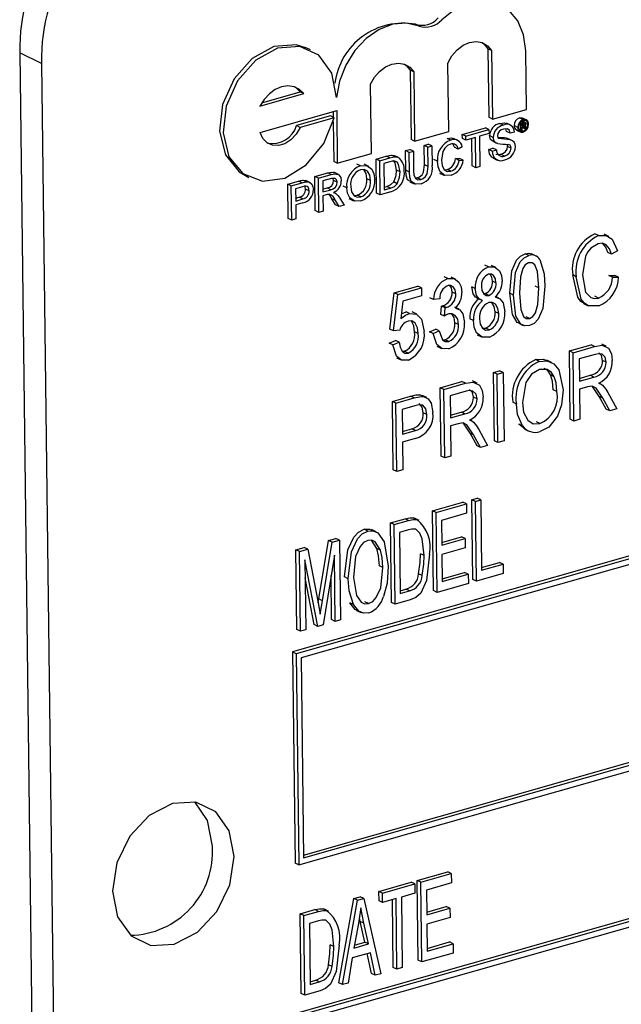
# Model space of a CAD drawing. Units: inches. Extents: x 24 to 504, y 24 to 378.
# Drawn here: x 316 to 317, y 277 to 278 of the extents above; entities that cross this region are included whole.
import ezdxf

# ---------------------------------------------------------------- set-up
doc = ezdxf.new("R2010")
doc.units = ezdxf.units.IN
doc.header["$LTSCALE"] = 48
doc.header["$MEASUREMENT"] = 0

msp = doc.modelspace()

# ---------------------------------------------------------------- linework, layer by layer
at = {"color": 7, "linetype": 'Continuous', "lineweight": 25}
for p, q in [((318.5113, 277.9014), (316.50749, 277.33027)), ((318.51429, 277.89996), (316.51048, 277.32883)), ((318.51034, 277.89417), (316.51455, 277.32532)), ((316.61198, 277.84682), (316.609, 277.84826)), ((316.3004, 277.81595), (316.28252, 277.82458)), ((316.28252, 277.82458), (316.29689, 276.66225)), ((316.52232, 277.8271), (316.51933, 277.82854)), ((316.66865, 277.82798), (316.66935, 277.77146)), ((316.67164, 277.82654), (316.66865, 277.82798)), ((316.67164, 277.82654), (316.67234, 277.77001)), ((316.70042, 277.77802), (316.69982, 277.82639)), ((316.3004, 277.81595), (316.31477, 276.65363)), ((316.63627, 277.75973), (316.63557, 277.81626)), ((316.6045, 277.81037), (316.6052, 277.75317)), ((316.60748, 277.80893), (316.6045, 277.81037)), ((316.60748, 277.80893), (316.60819, 277.75173)), ((316.5725, 277.74156), (316.57179, 277.79876)), ((316.48061, 277.78075), (316.51668, 277.79103)), ((316.48214, 277.78348), (316.51369, 277.79247)), ((316.51668, 277.79103), (316.51369, 277.79247)), ((316.48088, 277.75903), (316.54389, 277.77699)), ((316.53886, 277.7726), (316.51078, 277.7646)), ((316.54185, 277.77116), (316.53886, 277.7726)), ((316.54092, 277.77615), (316.54098, 277.77158)), ((316.54389, 277.77699), (316.54442, 277.73356)), ((316.67234, 277.77001), (316.70042, 277.77802)), ((316.51377, 277.76316), (316.51078, 277.7646)), ((316.54185, 277.77116), (316.51377, 277.76316)), ((316.54103, 277.768), (316.54143, 277.735)), ((316.67234, 277.77001), (316.66935, 277.77146)), ((316.68137, 277.76503), (316.67838, 277.76647)), ((316.68773, 277.76477), (316.684, 277.76658)), ((316.69328, 277.76315), (316.69029, 277.76459)), ((316.69766, 277.76952), (316.69467, 277.77097)), ((316.69581, 277.76675), (316.69529, 277.767)), ((316.69581, 277.76675), (316.69789, 277.76735)), ((316.69588, 277.76104), (316.69581, 277.76675)), ((316.69789, 277.76735), (316.69637, 277.76808)), ((316.69789, 277.76635), (316.69657, 277.76597)), ((316.69657, 277.76597), (316.69659, 277.76436)), ((316.69786, 277.76472), (316.69658, 277.76534)), ((316.69659, 277.76436), (316.69786, 277.76472)), ((316.69864, 277.76508), (316.69671, 277.76601)), ((316.6991, 277.76742), (316.69702, 277.76843)), ((316.70015, 277.76936), (316.69716, 277.77081)), ((316.69894, 277.76584), (316.69789, 277.76635)), ((316.69931, 277.76476), (316.69913, 277.76484)), ((316.70152, 277.76551), (316.69965, 277.76641)), ((316.60819, 277.75173), (316.63627, 277.75973)), ((316.6475, 277.75731), (316.66651, 277.76273)), ((316.64754, 277.75405), (316.6475, 277.75731)), ((316.65049, 277.75586), (316.6475, 277.75731)), ((316.65049, 277.75586), (316.6695, 277.76128)), ((316.66954, 277.75803), (316.66175, 277.75581)), ((316.6695, 277.76128), (316.66651, 277.76273)), ((316.6695, 277.76128), (316.66954, 277.75803)), ((316.67302, 277.7549), (316.67003, 277.75634)), ((316.68407, 277.75974), (316.68347, 277.76188)), ((316.68705, 277.7583), (316.68407, 277.75974)), ((316.69048, 277.75928), (316.68705, 277.7583)), ((316.69229, 277.76095), (316.69528, 277.75951)), ((316.69588, 277.76104), (316.69425, 277.76183)), ((316.69778, 277.76009), (316.6948, 277.76153)), ((316.69663, 277.76126), (316.69588, 277.76104)), ((316.69793, 277.76374), (316.6966, 277.76337)), ((316.6966, 277.76337), (316.69663, 277.76126)), ((316.69909, 277.76196), (316.69661, 277.76316)), ((316.699, 277.76268), (316.69722, 277.76354)), ((316.69897, 277.76329), (316.698, 277.76376)), ((316.699, 277.76268), (316.69897, 277.76329)), ((316.70005, 277.76223), (316.69909, 277.76196)), ((316.69971, 277.76369), (316.69972, 277.76305)), ((316.69995, 277.76235), (316.70005, 277.76223)), ((316.60819, 277.75173), (316.6052, 277.75317)), ((316.61601, 277.74833), (316.61944, 277.74931)), ((316.61621, 277.73229), (316.61601, 277.74833)), ((316.619, 277.74689), (316.61601, 277.74833)), ((316.62243, 277.74787), (316.61944, 277.74931)), ((316.63799, 277.75267), (316.635, 277.75411)), ((316.64392, 277.75228), (316.64018, 277.75409)), ((316.65053, 277.75261), (316.64754, 277.75405)), ((316.65053, 277.75261), (316.65049, 277.75586)), ((316.65832, 277.75483), (316.65053, 277.75261)), ((316.65564, 277.73132), (316.65536, 277.75399)), ((316.65863, 277.72988), (316.65832, 277.75483)), ((316.66175, 277.75581), (316.66206, 277.73086)), ((316.67268, 277.75166), (316.67567, 277.75022)), ((316.68397, 277.75427), (316.68541, 277.75371)), ((316.68696, 277.75283), (316.68397, 277.75427)), ((316.68484, 277.74749), (316.68463, 277.74868)), ((316.6888, 277.75214), (316.68506, 277.75395)), ((316.54442, 277.73356), (316.5725, 277.74156)), ((316.59203, 277.73879), (316.58904, 277.74024)), ((316.60074, 277.74398), (316.60417, 277.74496)), ((316.60094, 277.72775), (316.60074, 277.74398)), ((316.60373, 277.74254), (316.60074, 277.74398)), ((316.60373, 277.74254), (316.60716, 277.74351)), ((316.60393, 277.72631), (316.60373, 277.74254)), ((316.60716, 277.74351), (316.60417, 277.74496)), ((316.60716, 277.74351), (316.60736, 277.72747)), ((316.619, 277.74689), (316.62243, 277.74787)), ((316.6192, 277.73085), (316.619, 277.74689)), ((316.62243, 277.74787), (316.62263, 277.73164)), ((316.64405, 277.74531), (316.64106, 277.74675)), ((316.64747, 277.74714), (316.64405, 277.74531)), ((316.66923, 277.74499), (316.67266, 277.74597)), ((316.67222, 277.74355), (316.66923, 277.74499)), ((316.67222, 277.74355), (316.67565, 277.74453)), ((316.67565, 277.74453), (316.67266, 277.74597)), ((316.68234, 277.73954), (316.67935, 277.74098)), ((316.68783, 277.74604), (316.68484, 277.74749)), ((316.54442, 277.73356), (316.54143, 277.735)), ((316.56353, 277.73144), (316.56054, 277.73288)), ((316.57043, 277.73091), (316.56669, 277.73271)), ((316.57642, 277.73705), (316.58474, 277.73942)), ((316.57677, 277.70884), (316.57642, 277.73705)), ((316.57941, 277.73561), (316.57642, 277.73705)), ((316.57941, 277.73561), (316.58773, 277.73798)), ((316.57976, 277.7074), (316.57941, 277.73561)), ((316.58781, 277.73473), (316.58288, 277.73333)), ((316.58288, 277.73333), (316.58315, 277.71163)), ((316.58773, 277.73798), (316.58474, 277.73942)), ((316.59477, 277.73826), (316.59178, 277.7397)), ((316.6192, 277.73085), (316.61621, 277.73229)), ((316.62697, 277.73522), (316.62398, 277.73666)), ((316.6418, 277.73737), (316.64524, 277.73742)), ((316.64479, 277.73592), (316.6418, 277.73737)), ((316.64479, 277.73592), (316.64823, 277.73598)), ((316.64823, 277.73598), (316.64524, 277.73742)), ((316.67261, 277.73798), (316.67634, 277.73618)), ((316.51264, 277.15448), (318.51645, 277.72561)), ((316.51656, 277.16256), (318.50939, 277.73056)), ((316.51659, 277.16027), (318.51238, 277.72912)), ((316.52593, 277.72266), (316.53648, 277.72566)), ((316.52892, 277.72121), (316.53947, 277.72422)), ((316.53947, 277.72422), (316.53648, 277.72566)), ((316.54541, 277.72432), (316.54167, 277.72612)), ((316.59611, 277.72643), (316.59312, 277.72787)), ((316.60393, 277.72631), (316.60094, 277.72775)), ((316.62865, 277.72546), (316.63239, 277.72366)), ((316.63253, 277.72825), (316.63507, 277.72836)), ((316.63806, 277.72692), (316.63507, 277.72836)), ((316.65863, 277.72988), (316.65564, 277.73132)), ((316.66206, 277.73086), (316.65863, 277.72988)), ((316.46859, 277.72336), (316.47158, 277.72192)), ((316.50348, 277.71626), (316.51242, 277.71881)), ((316.50383, 277.68805), (316.50348, 277.71626)), ((316.50647, 277.71482), (316.50348, 277.71626)), ((316.50647, 277.71482), (316.51541, 277.71736)), ((316.51541, 277.71736), (316.51242, 277.71881)), ((316.51901, 277.71812), (316.51602, 277.71957)), ((316.52218, 277.71754), (316.51845, 277.71934)), ((316.52628, 277.69445), (316.52593, 277.72266)), ((316.52892, 277.72121), (316.52593, 277.72266)), ((316.52926, 277.69301), (316.52892, 277.72121)), ((316.53963, 277.721), (316.53239, 277.71894)), ((316.53239, 277.71894), (316.5325, 277.7099)), ((316.5413, 277.71932), (316.54091, 277.72105)), ((316.54429, 277.71788), (316.5413, 277.71932)), ((316.5718, 277.71927), (316.56881, 277.72071)), ((316.59388, 277.71669), (316.59089, 277.71813)), ((316.60413, 277.71829), (316.60786, 277.71649)), ((316.60856, 277.72147), (316.61019, 277.72163)), ((316.61318, 277.72019), (316.61019, 277.72163)), ((316.50682, 277.68661), (316.50647, 277.71482)), ((316.51575, 277.71419), (316.50994, 277.71254)), ((316.50994, 277.71254), (316.51007, 277.70241)), ((316.52122, 277.71077), (316.51824, 277.71221)), ((316.53247, 277.71218), (316.53602, 277.71319)), ((316.5325, 277.7099), (316.53901, 277.71175)), ((316.53605, 277.70764), (316.53254, 277.70664)), ((316.53901, 277.71175), (316.53602, 277.71319)), ((316.54259, 277.70908), (316.54148, 277.70961)), ((316.55216, 277.71331), (316.54917, 277.71475)), ((316.57976, 277.7074), (316.57677, 277.70884)), ((316.58847, 277.70988), (316.57976, 277.7074)), ((316.58312, 277.71392), (316.58517, 277.7145)), ((316.58315, 277.71163), (316.58816, 277.71306)), ((316.58816, 277.71306), (316.58517, 277.7145)), ((316.51004, 277.7047), (316.51294, 277.70553)), ((316.51007, 277.70241), (316.51593, 277.70409)), ((316.51606, 277.70086), (316.51011, 277.69916)), ((316.51593, 277.70409), (316.51294, 277.70553)), ((316.53254, 277.70664), (316.53269, 277.69398)), ((316.54304, 277.69923), (316.53994, 277.70432)), ((316.54293, 277.70288), (316.53994, 277.70432)), ((316.54603, 277.69779), (316.54293, 277.70288)), ((316.54587, 277.70556), (316.54996, 277.69891)), ((316.55404, 277.70446), (316.55777, 277.70266)), ((316.55811, 277.707), (316.56083, 277.7072)), ((316.56381, 277.70576), (316.56083, 277.7072)), ((316.51011, 277.69916), (316.51025, 277.68759)), ((316.52926, 277.69301), (316.52628, 277.69445)), ((316.53269, 277.69398), (316.52926, 277.69301)), ((316.54603, 277.69779), (316.54304, 277.69923)), ((316.54996, 277.69891), (316.54603, 277.69779)), ((316.50682, 277.68661), (316.50383, 277.68805)), ((316.51025, 277.68759), (316.50682, 277.68661)), ((316.75975, 277.67381), (316.75676, 277.67525)), ((316.7682, 277.67322), (316.76446, 277.67502)), ((316.7023, 277.65744), (316.69931, 277.65888)), ((316.7083, 277.65699), (316.70456, 277.65879)), ((316.77044, 277.65848), (316.76745, 277.65992)), ((316.77547, 277.66138), (316.77044, 277.65848)), ((316.66904, 277.64796), (316.66605, 277.6494)), ((316.67517, 277.64751), (316.67143, 277.64931)), ((316.6355, 277.6384), (316.63251, 277.63984)), ((316.64193, 277.63785), (316.63819, 277.63965)), ((316.67527, 277.63488), (316.67229, 277.63632)), ((316.74151, 277.63995), (316.73853, 277.64139)), ((316.76832, 277.64105), (316.77339, 277.64103)), ((316.77131, 277.63961), (316.76832, 277.64105)), ((316.77131, 277.63961), (316.77638, 277.63958)), ((316.77638, 277.63958), (316.77339, 277.64103)), ((316.5878, 277.59662), (316.59123, 277.6266)), ((316.59123, 277.6266), (316.61081, 277.63218)), ((316.59422, 277.62516), (316.59123, 277.6266)), ((316.59422, 277.62516), (316.6138, 277.63074)), ((316.6138, 277.63074), (316.61081, 277.63218)), ((316.6138, 277.63074), (316.61388, 277.62415)), ((316.64209, 277.62587), (316.6391, 277.62731)), ((316.65822, 277.63024), (316.65523, 277.63168)), ((316.71052, 277.63074), (316.70753, 277.63218)), ((316.59079, 277.59518), (316.59422, 277.62516)), ((316.59854, 277.61978), (316.59688, 277.60532)), ((316.61388, 277.62415), (316.59854, 277.61978)), ((316.62377, 277.62109), (316.62078, 277.62253)), ((316.62883, 277.62179), (316.62377, 277.62109)), ((316.65927, 277.62252), (316.66301, 277.62072)), ((316.66502, 277.62594), (316.66642, 277.62598)), ((316.66941, 277.62454), (316.66642, 277.62598)), ((316.67749, 277.62232), (316.67487, 277.62358)), ((316.68968, 277.62478), (316.68669, 277.62622)), ((316.75977, 277.62235), (316.75679, 277.6238)), ((316.60406, 277.60959), (316.60107, 277.61103)), ((316.60998, 277.60904), (316.60625, 277.61084)), ((316.62982, 277.60888), (316.63037, 277.6157)), ((316.63037, 277.6157), (316.63113, 277.61584)), ((316.63336, 277.61426), (316.63037, 277.6157)), ((316.63412, 277.6144), (316.63113, 277.61584)), ((316.63281, 277.60744), (316.63336, 277.61426)), ((316.63336, 277.61426), (316.63412, 277.6144)), ((316.64493, 277.61307), (316.6412, 277.61488)), ((316.67749, 277.60945), (316.6745, 277.61089)), ((316.74751, 277.61776), (316.75125, 277.61596)), ((318.51499, 277.60317), (316.51118, 277.03205)), ((316.63281, 277.60744), (316.62982, 277.60888)), ((316.6443, 277.60055), (316.64131, 277.60199)), ((316.65665, 277.60371), (316.65366, 277.60515)), ((316.70303, 277.60545), (316.70004, 277.60689)), ((318.51798, 277.60173), (316.51417, 277.0306)), ((318.51403, 277.59594), (316.51823, 277.0271)), ((316.59079, 277.59518), (316.5878, 277.59662)), ((316.59585, 277.59578), (316.59079, 277.59518)), ((316.6111, 277.59305), (316.60811, 277.59449)), ((316.62049, 277.59451), (316.62554, 277.59668)), ((316.62348, 277.59306), (316.62049, 277.59451)), ((316.62348, 277.59306), (316.62852, 277.59524)), ((316.62852, 277.59524), (316.62554, 277.59668)), ((316.66433, 277.59734), (316.66678, 277.59741)), ((316.66976, 277.59596), (316.66678, 277.59741)), ((316.69398, 277.6015), (316.69772, 277.5997)), ((316.58731, 277.58505), (316.59235, 277.58722)), ((316.5903, 277.58361), (316.59534, 277.58578)), ((316.59534, 277.58578), (316.59235, 277.58722)), ((316.6313, 277.58781), (316.6333, 277.58786)), ((316.63629, 277.58642), (316.6333, 277.58786)), ((316.6597, 277.59205), (316.66344, 277.59024)), ((316.5903, 277.58361), (316.58731, 277.58505)), ((316.59805, 277.57837), (316.59993, 277.57835)), ((316.60292, 277.57691), (316.59993, 277.57835)), ((316.62654, 277.5825), (316.63028, 277.5807)), ((316.73579, 277.57867), (316.75365, 277.58376)), ((316.73649, 277.52226), (316.73579, 277.57867)), ((316.73878, 277.57723), (316.73579, 277.57867)), ((316.73878, 277.57723), (316.75664, 277.58232)), ((316.75664, 277.58232), (316.75365, 277.58376)), ((316.76616, 277.58255), (316.76243, 277.58435)), ((316.59321, 277.57303), (316.59694, 277.57123)), ((316.71099, 277.57004), (316.708, 277.57148)), ((316.72106, 277.56923), (316.71732, 277.57103)), ((316.73948, 277.52081), (316.73878, 277.57723)), ((316.75708, 277.57583), (316.74391, 277.57207)), ((316.74391, 277.57207), (316.74414, 277.55376)), ((316.76613, 277.56939), (316.76314, 277.57083)), ((316.67322, 277.56084), (316.67827, 277.56228)), ((316.68126, 277.56083), (316.67827, 277.56228)), ((316.6293, 277.54832), (316.64716, 277.55341)), ((316.65015, 277.55197), (316.64716, 277.55341)), ((316.65968, 277.5522), (316.65594, 277.554)), ((316.67392, 277.50442), (316.67322, 277.56084)), ((316.67621, 277.55939), (316.67322, 277.56084)), ((316.67621, 277.55939), (316.68126, 277.56083)), ((316.6769, 277.50298), (316.67621, 277.55939)), ((316.68126, 277.56083), (316.68196, 277.50442)), ((316.72325, 277.55741), (316.72026, 277.55885)), ((316.74411, 277.55604), (316.753, 277.55858)), ((316.74414, 277.55376), (316.75599, 277.55714)), ((316.75599, 277.55714), (316.753, 277.55858)), ((316.63, 277.49191), (316.6293, 277.54832)), ((316.63229, 277.54688), (316.6293, 277.54832)), ((316.63229, 277.54688), (316.65015, 277.55197)), ((316.63299, 277.49046), (316.63229, 277.54688)), ((316.65059, 277.54547), (316.63742, 277.54172)), ((316.72552, 277.54526), (316.72253, 277.5467)), ((316.75066, 277.549), (316.74422, 277.54716)), ((316.74422, 277.54716), (316.74453, 277.52225)), ((316.76035, 277.54117), (316.75485, 277.54941)), ((316.76153, 277.55142), (316.76012, 277.5521)), ((316.58981, 277.53706), (316.60479, 277.54133)), ((316.5905, 277.48065), (316.58981, 277.53706)), ((316.5928, 277.53562), (316.58981, 277.53706)), ((316.5928, 277.53562), (316.60777, 277.53989)), ((316.60777, 277.53989), (316.60479, 277.54133)), ((316.61259, 277.54247), (316.61463, 277.54153)), ((316.61558, 277.54102), (316.61259, 277.54247)), ((316.61813, 277.54019), (316.61439, 277.54199)), ((316.63742, 277.54172), (316.63765, 277.52341)), ((316.65964, 277.53904), (316.65665, 277.54048)), ((316.76611, 277.5307), (316.76035, 277.54117)), ((316.76334, 277.53972), (316.76035, 277.54117)), ((316.7691, 277.52926), (316.76334, 277.53972)), ((316.76754, 277.54429), (316.77484, 277.53089)), ((316.59349, 277.47921), (316.5928, 277.53562)), ((316.60841, 277.53345), (316.59793, 277.53047)), ((316.59793, 277.53047), (316.59818, 277.50995)), ((316.69206, 277.53486), (316.68907, 277.5363)), ((316.7691, 277.52926), (316.76611, 277.5307)), ((316.77484, 277.53089), (316.7691, 277.52926)), ((316.61826, 277.52616), (316.61527, 277.52761)), ((316.63762, 277.52569), (316.64651, 277.52823)), ((316.63765, 277.52341), (316.6495, 277.52678)), ((316.6495, 277.52678), (316.64651, 277.52823)), ((316.65504, 277.52107), (316.65363, 277.52175)), ((316.73948, 277.52081), (316.73649, 277.52226)), ((316.74453, 277.52225), (316.73948, 277.52081)), ((316.59815, 277.51224), (316.60577, 277.51441)), ((316.59818, 277.50995), (316.60876, 277.51297)), ((316.60876, 277.51297), (316.60577, 277.51441)), ((316.64418, 277.51865), (316.63773, 277.51681)), ((316.63773, 277.51681), (316.63804, 277.4919)), ((316.65386, 277.51081), (316.64836, 277.51906)), ((316.66105, 277.51394), (316.66835, 277.50054)), ((316.69934, 277.51413), (316.69424, 277.51836)), ((316.69723, 277.51692), (316.69424, 277.51836)), ((316.69891, 277.51423), (316.70265, 277.51243)), ((316.71155, 277.51874), (316.70856, 277.52018)), ((316.60853, 277.50628), (316.59826, 277.50336)), ((316.65962, 277.50035), (316.65386, 277.51081)), ((316.65685, 277.50937), (316.65386, 277.51081)), ((316.66261, 277.49891), (316.65685, 277.50937)), ((316.6769, 277.50298), (316.67392, 277.50442)), ((316.68196, 277.50442), (316.6769, 277.50298)), ((316.59826, 277.50336), (316.59854, 277.48065)), ((316.66261, 277.49891), (316.65962, 277.50035)), ((316.66835, 277.50054), (316.66261, 277.49891)), ((316.63299, 277.49046), (316.63, 277.49191)), ((316.63804, 277.4919), (316.63299, 277.49046)), ((316.59349, 277.47921), (316.5905, 277.48065)), ((316.59854, 277.48065), (316.59349, 277.47921)), ((316.65529, 277.45593), (316.65971, 277.45719)), ((316.65611, 277.39011), (316.65529, 277.45593)), ((316.65828, 277.45449), (316.65529, 277.45593)), ((316.65828, 277.45449), (316.6627, 277.45575)), ((316.6627, 277.45575), (316.65971, 277.45719)), ((316.6627, 277.45575), (316.66342, 277.39762)), ((316.62287, 277.44669), (316.64792, 277.45383)), ((316.62586, 277.44525), (316.65091, 277.45239)), ((316.65091, 277.45239), (316.64792, 277.45383)), ((316.65091, 277.45239), (316.65101, 277.44469)), ((316.6591, 277.38867), (316.65828, 277.45449)), ((316.58825, 277.43682), (316.60024, 277.44024)), ((316.60323, 277.4388), (316.60024, 277.44024)), ((316.61001, 277.43951), (316.60703, 277.44095)), ((316.61193, 277.43877), (316.60819, 277.44057)), ((316.62369, 277.38087), (316.62287, 277.44669)), ((316.62586, 277.44525), (316.62287, 277.44669)), ((316.62668, 277.37943), (316.62586, 277.44525)), ((316.65101, 277.44469), (316.63038, 277.43881)), ((316.56952, 277.43005), (316.56653, 277.43149)), ((316.58906, 277.371), (316.58825, 277.43682)), ((316.59123, 277.43538), (316.58825, 277.43682)), ((316.59123, 277.43538), (316.60323, 277.4388)), ((316.59205, 277.36956), (316.59123, 277.43538)), ((316.63038, 277.43881), (316.63063, 277.4183)), ((316.53708, 277.42224), (316.5433, 277.42401)), ((316.54629, 277.42257), (316.5433, 277.42401)), ((316.57643, 277.4294), (316.5727, 277.4312)), ((316.60322, 277.43107), (316.59575, 277.42894)), ((316.59575, 277.42894), (316.59637, 277.37851)), ((316.6306, 277.42059), (316.6468, 277.4252)), ((316.63063, 277.4183), (316.64979, 277.42376)), ((316.64979, 277.42376), (316.6468, 277.4252)), ((316.64979, 277.42376), (316.64988, 277.41607)), ((316.51015, 277.41456), (316.51701, 277.41651)), ((316.51314, 277.41312), (316.52, 277.41507)), ((316.52, 277.41507), (316.51701, 277.41651)), ((316.52, 277.41507), (316.52867, 277.37078)), ((316.52918, 277.37403), (316.53708, 277.42224)), ((316.53217, 277.37258), (316.54007, 277.42079)), ((316.54007, 277.42079), (316.53708, 277.42224)), ((316.54007, 277.42079), (316.54629, 277.42257)), ((316.54629, 277.42257), (316.5471, 277.35675)), ((316.57708, 277.41568), (316.57273, 277.42251)), ((316.58007, 277.41424), (316.57708, 277.41568)), ((316.64988, 277.41607), (316.63073, 277.41061)), ((316.51096, 277.34874), (316.51015, 277.41456)), ((316.51314, 277.41312), (316.51015, 277.41456)), ((316.51395, 277.3473), (316.51314, 277.41312)), ((316.54201, 277.41019), (316.53262, 277.35262)), ((316.54268, 277.35549), (316.54201, 277.41019)), ((316.61595, 277.40985), (316.61296, 277.41129)), ((316.63073, 277.41061), (316.631, 277.38838)), ((316.52834, 277.3514), (316.51766, 277.40636)), ((316.51766, 277.40636), (316.51837, 277.34856)), ((316.58206, 277.39987), (316.57907, 277.40131)), ((316.66339, 277.39991), (316.67811, 277.40411)), ((316.66342, 277.39762), (316.6811, 277.40266)), ((316.6811, 277.40266), (316.67811, 277.40411)), ((316.6811, 277.40266), (316.6812, 277.39497)), ((316.52535, 277.35284), (316.51784, 277.39148)), ((316.53969, 277.35693), (316.53925, 277.39325)), ((316.55334, 277.39068), (316.55035, 277.39212)), ((316.61446, 277.39329), (316.61147, 277.39473)), ((316.63097, 277.39067), (316.64938, 277.39592)), ((316.631, 277.38838), (316.65237, 277.39447)), ((316.65237, 277.39447), (316.64938, 277.39592)), ((316.65237, 277.39447), (316.65246, 277.38678)), ((316.6812, 277.39497), (316.6591, 277.38867)), ((316.65246, 277.38678), (316.62668, 277.37943)), ((316.6591, 277.38867), (316.65611, 277.39011)), ((316.59635, 277.3808), (316.60097, 277.38212)), ((316.59637, 277.37851), (316.60396, 277.38068)), ((316.60396, 277.38068), (316.60097, 277.38212)), ((316.62668, 277.37943), (316.62369, 277.38087)), ((316.52866, 277.37082), (316.52918, 277.37403)), ((316.52867, 277.37078), (316.53041, 277.3615)), ((316.53217, 277.37258), (316.52918, 277.37403)), ((316.55785, 277.36932), (316.55487, 277.37076)), ((316.57019, 277.37019), (316.5672, 277.37164)), ((316.59205, 277.36956), (316.58906, 277.371)), ((316.6046, 277.37314), (316.59205, 277.36956)), ((316.56037, 277.36456), (316.56411, 277.36275)), ((316.52834, 277.3514), (316.52535, 277.35284)), ((316.53262, 277.35262), (316.52834, 277.3514)), ((316.54268, 277.35549), (316.53969, 277.35693)), ((316.5471, 277.35675), (316.54268, 277.35549)), ((316.51395, 277.3473), (316.51096, 277.34874)), ((316.51837, 277.34856), (316.51395, 277.3473)), ((316.50749, 277.33027), (316.50965, 277.15592)), ((316.51048, 277.32883), (316.50749, 277.33027)), ((316.51048, 277.32883), (316.51264, 277.15448)), ((316.51455, 277.32532), (316.51659, 277.16027)), ((316.51264, 277.15448), (316.50965, 277.15592)), ((316.61038, 277.14168), (316.63543, 277.14882)), ((316.61337, 277.14024), (316.63842, 277.14738)), ((316.63842, 277.14738), (316.63543, 277.14882)), ((316.63842, 277.14738), (316.63851, 277.13969)), ((316.5787, 277.13265), (316.60522, 277.14021)), ((316.58169, 277.13121), (316.60821, 277.13877)), ((316.60821, 277.13877), (316.60522, 277.14021)), ((316.60821, 277.13877), (316.6083, 277.13108)), ((316.61119, 277.07587), (316.61038, 277.14168)), ((316.61337, 277.14024), (316.61038, 277.14168)), ((316.61418, 277.07442), (316.61337, 277.14024)), ((316.63851, 277.13969), (316.61788, 277.13381)), ((316.57879, 277.12496), (316.5787, 277.13265)), ((316.58169, 277.13121), (316.5787, 277.13265)), ((316.58178, 277.12352), (316.58169, 277.13121)), ((316.6083, 277.13108), (316.59725, 277.12793)), ((316.61788, 277.13381), (316.61814, 277.11329)), ((316.54562, 277.05718), (316.55807, 277.12677)), ((316.54861, 277.05573), (316.56106, 277.12533)), ((316.55807, 277.12677), (316.56322, 277.12824)), ((316.56106, 277.12533), (316.55807, 277.12677)), ((316.56106, 277.12533), (316.56621, 277.1268)), ((316.56621, 277.1268), (316.56322, 277.12824)), ((316.56621, 277.1268), (316.58029, 277.06476)), ((316.58178, 277.12352), (316.57879, 277.12496)), ((316.59283, 277.12667), (316.58178, 277.12352)), ((316.59056, 277.06999), (316.58987, 277.12582)), ((316.59355, 277.06854), (316.59283, 277.12667)), ((316.59725, 277.12793), (316.59797, 277.0698)), ((316.51386, 277.11417), (316.52586, 277.11759)), ((316.51685, 277.11273), (316.52884, 277.11615)), ((316.52884, 277.11615), (316.52586, 277.11759)), ((316.53563, 277.11686), (316.53264, 277.11831)), ((316.53754, 277.11612), (316.53381, 277.11792)), ((316.61811, 277.11558), (316.6343, 277.1202)), ((316.61814, 277.11329), (316.63729, 277.11875)), ((316.63729, 277.11875), (316.6343, 277.1202)), ((316.63729, 277.11875), (316.63739, 277.11106)), ((316.51467, 277.04836), (316.51386, 277.11417)), ((316.51685, 277.11273), (316.51386, 277.11417)), ((316.51766, 277.04691), (316.51685, 277.11273)), ((316.52884, 277.10843), (316.52136, 277.1063)), ((316.52136, 277.1063), (316.52199, 277.05587)), ((316.56333, 277.10782), (316.56267, 277.11088)), ((316.56712, 277.09075), (316.56333, 277.10782)), ((316.56632, 277.10638), (316.56333, 277.10782)), ((316.57011, 277.08931), (316.56632, 277.10638)), ((316.63739, 277.11106), (316.61823, 277.1056)), ((316.56189, 277.10619), (316.55811, 277.08589)), ((316.61823, 277.1056), (316.61851, 277.08338)), ((316.55856, 277.08831), (316.56712, 277.09075)), ((316.57011, 277.08931), (316.56712, 277.09075)), ((316.61848, 277.08566), (316.63688, 277.09091)), ((316.63987, 277.08947), (316.63688, 277.09091)), ((316.54156, 277.08721), (316.53857, 277.08865)), ((316.57166, 277.08204), (316.55675, 277.07778)), ((316.55811, 277.08589), (316.57011, 277.08931)), ((316.57565, 277.06344), (316.57166, 277.08204)), ((316.61851, 277.08338), (316.63987, 277.08947)), ((316.63987, 277.08947), (316.63997, 277.08177)), ((316.55675, 277.07778), (316.55325, 277.05706)), ((316.57266, 277.06488), (316.56914, 277.08132)), ((316.61418, 277.07442), (316.61119, 277.07587)), ((316.63997, 277.08177), (316.61418, 277.07442)), ((316.54007, 277.07064), (316.53708, 277.07209)), ((316.59355, 277.06854), (316.59056, 277.06999)), ((316.59797, 277.0698), (316.59355, 277.06854)), ((316.52196, 277.05815), (316.52659, 277.05947)), ((316.52199, 277.05587), (316.52957, 277.05803)), ((316.52957, 277.05803), (316.52659, 277.05947)), ((316.57565, 277.06344), (316.57266, 277.06488)), ((316.58029, 277.06476), (316.57565, 277.06344)), ((316.53021, 277.05049), (316.51766, 277.04691)), ((316.54861, 277.05573), (316.54562, 277.05718)), ((316.55325, 277.05706), (316.54861, 277.05573)), ((316.51766, 277.04691), (316.51467, 277.04836))]:
    msp.add_line(p, q, dxfattribs=at)
at = {"color": 7, "linetype": 'Continuous', "lineweight": 25, "flags": 128}
for points in [[(316.69982, 277.82639), (316.69808, 277.83967), (316.69333, 277.85113), (316.68589, 277.85999), (316.67627, 277.86564), (316.66515, 277.86768), (316.65328, 277.86597), (316.6415, 277.86063), (316.6306, 277.85204)], [(316.61198, 277.84682), (316.60153, 277.84925), (316.59029, 277.84828), (316.57896, 277.84397), (316.56827, 277.83659), (316.55887, 277.8266), (316.55136, 277.81463), (316.54621, 277.80144), (316.54375, 277.78785)], [(316.51933, 277.82854), (316.51045, 277.83136), (316.49215, 277.8299), (316.47413, 277.81997), (316.45922, 277.80313), (316.44977, 277.78203), (316.44725, 277.75997), (316.45207, 277.74042), (316.46346, 277.72645), (316.46859, 277.72336)], [(316.54375, 277.78785), (316.53982, 277.80788), (316.52916, 277.82268), (316.51344, 277.82992), (316.49514, 277.82846), (316.47712, 277.81853), (316.46221, 277.80169), (316.45276, 277.78059), (316.45024, 277.75853), (316.45506, 277.73898), (316.46645, 277.725), (316.48263, 277.7188), (316.50106, 277.72134), (316.51884, 277.73223), (316.53319, 277.74975), (316.54185, 277.77116)], [(316.63557, 277.81626), (316.63885, 277.82216), (316.64312, 277.82718), (316.6481, 277.83099), (316.65346, 277.83333), (316.65884, 277.83405), (316.66388, 277.8331), (316.66824, 277.83054), (316.67164, 277.82654)], [(316.66358, 277.83321), (316.66526, 277.83198), (316.66865, 277.82798)], [(316.57179, 277.79876), (316.57508, 277.80452), (316.57931, 277.80941), (316.58423, 277.81312), (316.5895, 277.81542), (316.59479, 277.81614), (316.59976, 277.81524), (316.60408, 277.81278), (316.60748, 277.80893)], [(316.59962, 277.81529), (316.60109, 277.81423), (316.6045, 277.81037)], [(316.51668, 277.79103), (316.5131, 277.79456), (316.5087, 277.79676), (316.50374, 277.79751), (316.49851, 277.79675), (316.49329, 277.79453), (316.48838, 277.79097), (316.48407, 277.78629), (316.48061, 277.78075)], [(316.51369, 277.79247), (316.51011, 277.79601), (316.50924, 277.79658)], [(316.67838, 277.76647), (316.68196, 277.76695), (316.6843, 277.7662)], [(316.69467, 277.77097), (316.69655, 277.77102), (316.6971, 277.7707)], [(316.69786, 277.76472), (316.69831, 277.76488), (316.69864, 277.76508)], [(316.69789, 277.76735), (316.69861, 277.76749), (316.69926, 277.76732), (316.69958, 277.76687), (316.69968, 277.76625)], [(316.69894, 277.76584), (316.69886, 277.76623), (316.69875, 277.76636), (316.6986, 277.76643), (316.69789, 277.76635)], [(316.69834, 277.76779), (316.69814, 277.76871), (316.69805, 277.76881)], [(316.6996, 277.76548), (316.69935, 277.76509), (316.69912, 277.76482)], [(316.69912, 277.76482), (316.69944, 277.76468), (316.69964, 277.76437), (316.69971, 277.76369)], [(316.69968, 277.76625), (316.69966, 277.76582), (316.6996, 277.76548)], [(316.51377, 277.76316), (316.5105, 277.75752), (316.5062, 277.7529), (316.50122, 277.74967), (316.49599, 277.74813), (316.49094, 277.74838), (316.48651, 277.75042), (316.48305, 277.75408), (316.48088, 277.75903)], [(316.67271, 277.75171), (316.6721, 277.75199), (316.67084, 277.75328), (316.67003, 277.75634)], [(316.68705, 277.7583), (316.68642, 277.76056), (316.68489, 277.76193), (316.68154, 277.76181)], [(316.69897, 277.76329), (316.69889, 277.76367), (316.69878, 277.7638), (316.69863, 277.76386), (316.69793, 277.76374)], [(316.69909, 277.76196), (316.69903, 277.76236), (316.699, 277.76268)], [(316.69972, 277.76305), (316.69979, 277.76262), (316.69995, 277.76235)], [(316.63787, 277.74936), (316.63534, 277.74822), (316.63313, 277.74614), (316.63156, 277.74338), (316.6304, 277.73621)], [(316.635, 277.75411), (316.63851, 277.75448), (316.64048, 277.75371)], [(316.64106, 277.74675), (316.64008, 277.74904), (316.63951, 277.7496)], [(316.67668, 277.74982), (316.67508, 277.75055), (316.67383, 277.75184), (316.67302, 277.7549)], [(316.67645, 277.75614), (316.67673, 277.7547), (316.67735, 277.75389)], [(316.68783, 277.74604), (316.68759, 277.7474), (316.68688, 277.74841), (316.68519, 277.74911)], [(316.58474, 277.73942), (316.58716, 277.74001), (316.58904, 277.74024)], [(316.58904, 277.74024), (316.59114, 277.73995), (316.59175, 277.73965)], [(316.67311, 277.7381), (316.67171, 277.73866), (316.6699, 277.7414), (316.66923, 277.74499)], [(316.67519, 277.74116), (316.6752, 277.74116), (316.67719, 277.74069), (316.67935, 277.74098)], [(316.58773, 277.73798), (316.59015, 277.73857), (316.59203, 277.73879)], [(316.59184, 277.7353), (316.5896, 277.73517), (316.58781, 277.73473)], [(316.59312, 277.72787), (316.59201, 277.73403), (316.5907, 277.73579)], [(316.59611, 277.72643), (316.595, 277.73259), (316.59368, 277.73435), (316.59184, 277.7353)], [(316.59203, 277.73879), (316.59413, 277.73851), (316.59559, 277.73778)], [(316.61019, 277.72163), (316.61232, 277.72248), (316.61428, 277.72399), (316.61555, 277.72631), (316.61621, 277.73229)], [(316.63842, 277.72376), (316.63316, 277.72342), (316.62918, 277.72643), (316.62753, 277.73051), (316.62697, 277.73522)], [(316.6304, 277.73621), (316.63088, 277.73182), (316.63256, 277.72818), (316.63505, 277.72678), (316.63806, 277.72692)], [(316.53648, 277.72566), (316.53982, 277.7263), (316.54195, 277.72568)], [(316.53947, 277.72422), (316.54281, 277.72486), (316.54579, 277.72399), (316.54722, 277.72181), (316.54771, 277.71894)], [(316.56353, 277.73144), (316.56872, 277.73159), (316.57282, 277.72879), (316.57463, 277.72489), (316.57523, 277.72021)], [(316.5718, 277.71927), (316.5712, 277.72366), (316.56922, 277.72709), (316.56664, 277.72838), (316.56359, 277.72819)], [(316.56881, 277.72071), (316.56821, 277.7251), (316.56633, 277.72836)], [(316.59089, 277.71813), (316.59283, 277.72354), (316.59312, 277.72787)], [(316.59388, 277.71669), (316.59582, 277.72209), (316.59611, 277.72643)], [(316.60472, 277.71848), (316.60242, 277.71999), (316.60125, 277.72364), (316.60094, 277.72775)], [(316.61349, 277.71665), (316.60896, 277.71621), (316.60541, 277.71855), (316.60424, 277.72219), (316.60393, 277.72631)], [(316.60736, 277.72747), (316.60759, 277.72394), (316.60877, 277.72096), (316.61078, 277.71995), (316.61318, 277.72019)], [(316.61318, 277.72019), (316.61531, 277.72104), (316.61727, 277.72255), (316.61854, 277.72487), (316.6192, 277.73085)], [(316.51242, 277.71881), (316.51444, 277.71932), (316.51602, 277.71957)], [(316.51541, 277.71736), (316.51743, 277.71788), (316.51901, 277.71812)], [(316.51602, 277.71957), (316.51856, 277.71927), (316.51878, 277.71909)], [(316.51901, 277.71812), (316.52155, 277.71783), (316.52348, 277.71621), (316.52435, 277.71421), (316.52465, 277.71186)], [(316.54429, 277.71788), (316.54384, 277.71989), (316.54253, 277.72111), (316.53963, 277.721)], [(316.58517, 277.7145), (316.58859, 277.71592), (316.59089, 277.71813)], [(316.58816, 277.71306), (316.59158, 277.71448), (316.59388, 277.71669)], [(316.51855, 277.71474), (316.51699, 277.71452), (316.51575, 277.71419)], [(316.51824, 277.71221), (316.51803, 277.71383), (316.51766, 277.71462)], [(316.52122, 277.71077), (316.52102, 277.71239), (316.52038, 277.71373), (316.51958, 277.71445), (316.51855, 277.71474)], [(316.53774, 277.70799), (316.5368, 277.70784), (316.53605, 277.70764)], [(316.53994, 277.70432), (316.5385, 277.70654), (316.53749, 277.70789)], [(316.54136, 277.70952), (316.54247, 277.70913), (316.54327, 277.70867)], [(316.54327, 277.70867), (316.54484, 277.70706), (316.54587, 277.70556)], [(316.56387, 277.70251), (316.55876, 277.70233), (316.5547, 277.70502), (316.55283, 277.70877), (316.55216, 277.71331)], [(316.55559, 277.71424), (316.55621, 277.70997), (316.55827, 277.70675), (316.56082, 277.70553), (316.56381, 277.70576)], [(316.75963, 277.66716), (316.75339, 277.66354), (316.7509, 277.66044), (316.74906, 277.65681), (316.74657, 277.64139)], [(316.77044, 277.65848), (316.76884, 277.66291), (316.76613, 277.66629), (316.76309, 277.6675), (316.75963, 277.66716)], [(316.75975, 277.67381), (316.76606, 277.67405), (316.77117, 277.67086), (316.77547, 277.66138)], [(316.76745, 277.65992), (316.76585, 277.66435), (316.76343, 277.66737)], [(316.68669, 277.62622), (316.68844, 277.64473), (316.69224, 277.65363), (316.69548, 277.65701), (316.69931, 277.65888)], [(316.69931, 277.65888), (316.70231, 277.65927), (316.70493, 277.65859)], [(316.68968, 277.62478), (316.69143, 277.64329), (316.69523, 277.65219), (316.69847, 277.65557), (316.7023, 277.65744)], [(316.70217, 277.65152), (316.69943, 277.64977), (316.69743, 277.64679), (316.69542, 277.63994), (316.69474, 277.62624)], [(316.71052, 277.63074), (316.70948, 277.64413), (316.70719, 277.64978), (316.705, 277.65147), (316.70217, 277.65152)], [(316.71133, 277.65404), (316.71491, 277.64243), (316.71558, 277.63216)], [(316.66904, 277.64796), (316.67416, 277.64796), (316.67803, 277.64487), (316.67978, 277.64096), (316.68033, 277.63631)], [(316.6355, 277.6384), (316.64064, 277.63841), (316.64465, 277.63545), (316.64653, 277.63162), (316.64714, 277.62698)], [(316.67527, 277.63488), (316.67481, 277.63825), (316.67331, 277.6409), (316.67145, 277.64211), (316.66913, 277.6421)], [(316.67229, 277.63632), (316.67183, 277.63969), (316.67045, 277.64211)], [(316.74795, 277.6177), (316.74519, 277.61951), (316.74263, 277.62293), (316.73853, 277.64139)], [(316.76001, 277.6158), (316.75159, 277.61583), (316.74818, 277.61807), (316.74562, 277.62149), (316.74151, 277.63995)], [(316.74657, 277.64139), (316.74916, 277.62717), (316.7535, 277.62266), (316.75651, 277.62192), (316.75977, 277.62235)], [(316.64209, 277.62587), (316.64159, 277.62919), (316.63998, 277.6317), (316.63803, 277.63271), (316.63571, 277.63258)], [(316.6391, 277.62731), (316.63861, 277.63063), (316.6373, 277.63267)], [(316.65972, 277.6225), (316.65838, 277.62314), (316.65633, 277.62582), (316.65523, 277.63168)], [(316.66427, 277.62032), (316.66137, 277.6217), (316.65932, 277.62438), (316.65822, 277.63024)], [(316.66327, 277.63184), (316.6637, 277.62842), (316.66516, 277.62568), (316.66706, 277.62448), (316.66941, 277.62454)], [(316.71558, 277.63216), (316.71382, 277.61366), (316.71003, 277.60477), (316.70679, 277.6014), (316.70296, 277.59954)], [(316.70303, 277.60545), (316.70578, 277.60718), (316.7078, 277.61015), (316.70983, 277.61701), (316.71052, 277.63074)], [(316.67749, 277.60945), (316.67687, 277.61383), (316.67487, 277.61724), (316.67239, 277.61873), (316.66936, 277.61864)], [(316.6745, 277.61089), (316.67388, 277.61527), (316.67189, 277.61868)], [(316.67462, 277.62326), (316.67842, 277.62171), (316.68109, 277.61836), (316.68254, 277.6109)], [(316.69446, 277.60153), (316.69286, 277.60228), (316.68876, 277.60881), (316.68669, 277.62622)], [(316.70296, 277.59954), (316.69913, 277.59929), (316.69585, 277.60084), (316.69175, 277.60737), (316.68968, 277.62478)], [(316.69474, 277.62624), (316.69578, 277.61289), (316.69805, 277.60723), (316.70021, 277.60552), (316.70303, 277.60545)], [(316.59734, 277.60933), (316.59779, 277.60966), (316.60107, 277.61103)], [(316.64181, 277.61391), (316.64555, 277.61264), (316.64798, 277.60926), (316.64935, 277.60206)], [(316.59688, 277.60532), (316.60078, 277.60822), (316.60406, 277.60959)], [(316.6111, 277.59305), (316.61055, 277.59784), (316.60862, 277.60172), (316.60599, 277.60342), (316.60272, 277.60332)], [(316.60406, 277.60959), (316.60983, 277.60911), (316.61393, 277.60499), (316.61615, 277.59481)], [(316.60811, 277.59449), (316.60756, 277.59928), (316.60563, 277.60316)], [(316.63628, 277.60921), (316.63431, 277.60836), (316.63281, 277.60744)], [(316.6443, 277.60055), (316.64369, 277.60478), (316.6417, 277.60803), (316.63923, 277.60937), (316.63628, 277.60921)], [(316.64131, 277.60199), (316.6407, 277.60622), (316.63878, 277.60935)], [(316.66984, 277.5901), (316.66385, 277.59009), (316.6593, 277.59368), (316.65728, 277.59827), (316.65665, 277.60371)], [(316.6617, 277.60518), (316.6623, 277.6008), (316.66427, 277.59737), (316.66675, 277.59588), (316.66976, 277.59596)], [(316.62852, 277.59524), (316.63118, 277.58789), (316.63343, 277.58634), (316.63629, 277.58642)], [(316.59534, 277.58578), (316.59616, 277.5818), (316.59789, 277.57848), (316.60012, 277.57693), (316.60292, 277.57691)], [(316.63628, 277.58054), (316.63068, 277.58056), (316.62639, 277.58389), (316.62348, 277.59306)], [(316.60304, 277.57106), (316.59743, 277.57106), (316.59313, 277.57437), (316.5903, 277.58361)], [(316.75664, 277.58232), (316.76292, 277.58336), (316.76814, 277.58084), (316.77044, 277.57637), (316.77118, 277.57086)], [(316.708, 277.57148), (316.71445, 277.57191), (316.71754, 277.57051)], [(316.71099, 277.57004), (316.71744, 277.57047), (316.72301, 277.56794), (316.72702, 277.56298), (316.73058, 277.54653)], [(316.76613, 277.56939), (316.76532, 277.57342), (316.76279, 277.57592), (316.76002, 277.57634), (316.75708, 277.57583)], [(316.76314, 277.57083), (316.76233, 277.57486), (316.75996, 277.5772)], [(316.71111, 277.56346), (316.70451, 277.55958), (316.69976, 277.55255), (316.69712, 277.53621)], [(316.72325, 277.55741), (316.72092, 277.56098), (316.71758, 277.56322), (316.71111, 277.56346)], [(316.72026, 277.55885), (316.71793, 277.56242), (316.71511, 277.56431)], [(316.72253, 277.5467), (316.72183, 277.5538), (316.72026, 277.55885)], [(316.72552, 277.54526), (316.72482, 277.55236), (316.72325, 277.55741)], [(316.65015, 277.55197), (316.65644, 277.55301), (316.66165, 277.55049), (316.66395, 277.54602), (316.66469, 277.54051)], [(316.65964, 277.53904), (316.65883, 277.54307), (316.6563, 277.54556), (316.65353, 277.54599), (316.65059, 277.54547)], [(316.65665, 277.54048), (316.65584, 277.54451), (316.65347, 277.54685)], [(316.73058, 277.54653), (316.72935, 277.53429), (316.72587, 277.52485)], [(316.76334, 277.53972), (316.75784, 277.54797), (316.75457, 277.54956), (316.75066, 277.549)], [(316.76, 277.55203), (316.76189, 277.55124), (316.76321, 277.5503)], [(316.76321, 277.5503), (316.7658, 277.54711), (316.76754, 277.54429)], [(316.60479, 277.54133), (316.6092, 277.54234), (316.61259, 277.54247)], [(316.60777, 277.53989), (316.61219, 277.5409), (316.61558, 277.54102)], [(316.61558, 277.54102), (316.61939, 277.53927), (316.62192, 277.53561), (316.62331, 277.52791)], [(316.61826, 277.52616), (316.61747, 277.53078), (316.61491, 277.53396), (316.61174, 277.53421), (316.60841, 277.53345)], [(316.61527, 277.52761), (316.61448, 277.53222), (316.61192, 277.5354), (316.61188, 277.53541)], [(316.69723, 277.51692), (316.69304, 277.52616), (316.69206, 277.53486)], [(316.69712, 277.53621), (316.69809, 277.52805), (316.70147, 277.52148), (316.70598, 277.51861), (316.71155, 277.51874)], [(316.65352, 277.52168), (316.65541, 277.52089), (316.65673, 277.51995)], [(316.72587, 277.52485), (316.71884, 277.5159), (316.71167, 277.51215)], [(316.65685, 277.50937), (316.65135, 277.51762), (316.64808, 277.51921), (316.64418, 277.51865)], [(316.65673, 277.51995), (316.65931, 277.51676), (316.66105, 277.51394)], [(316.60024, 277.44024), (316.60409, 277.44104), (316.60703, 277.44095)], [(316.60323, 277.4388), (316.60708, 277.4396), (316.61001, 277.43951)], [(316.55035, 277.39212), (316.55303, 277.41445), (316.55807, 277.42499), (316.56195, 277.42912), (316.56653, 277.43149)], [(316.56653, 277.43149), (316.57105, 277.43171), (316.57297, 277.4308)], [(316.60926, 277.43148), (316.60594, 277.43168), (316.60322, 277.43107)], [(316.61595, 277.40985), (316.61443, 277.42363), (316.61253, 277.42829), (316.60926, 277.43148)], [(316.55334, 277.39068), (316.55602, 277.41301), (316.56106, 277.42355), (316.56494, 277.42768), (316.56952, 277.43005)], [(316.56952, 277.43005), (316.57404, 277.43027), (316.57791, 277.42843), (316.58311, 277.42103), (316.58648, 277.40093)], [(316.56964, 277.42236), (316.56611, 277.42051), (316.56316, 277.41728), (316.55948, 277.40905), (316.55776, 277.39183)], [(316.58007, 277.41424), (316.57563, 277.4212), (316.57286, 277.42252), (316.56964, 277.42236)], [(316.57907, 277.40131), (316.57845, 277.40959), (316.57708, 277.41568)], [(316.58206, 277.39987), (316.58144, 277.40814), (316.58007, 277.41424)], [(316.62037, 277.41102), (316.6179, 277.38917), (316.61317, 277.3788), (316.60915, 277.37515), (316.6046, 277.37314)], [(316.61147, 277.39473), (316.61277, 277.40407), (316.61296, 277.41129)], [(316.61446, 277.39329), (316.61576, 277.40263), (316.61595, 277.40985)], [(316.57019, 277.37019), (316.57363, 277.372), (316.57649, 277.37516), (316.58018, 277.38312), (316.58206, 277.39987)], [(316.58648, 277.40093), (316.58551, 277.38703), (316.58251, 277.37608)], [(316.55785, 277.36932), (316.55418, 277.38067), (316.55334, 277.39068)], [(316.55776, 277.39183), (316.56017, 277.37693), (316.56402, 277.37146), (316.56686, 277.37004), (316.57019, 277.37019)], [(316.53041, 277.3615), (316.53138, 277.3677), (316.53217, 277.37258)], [(316.56085, 277.3646), (316.55912, 277.36539), (316.55487, 277.37076)], [(316.57032, 277.36251), (316.56592, 277.36222), (316.56211, 277.36394), (316.55785, 277.36932)], [(316.45931, 277.16139), (316.45522, 277.18255), (316.44413, 277.19831), (316.42772, 277.20627), (316.40849, 277.20523), (316.38938, 277.19534), (316.37328, 277.17811), (316.36265, 277.15617), (316.35912, 277.13284), (316.3632, 277.11169), (316.3743, 277.09593), (316.3907, 277.08796), (316.40993, 277.089), (316.42905, 277.09889), (316.44514, 277.11612), (316.45577, 277.13807), (316.45931, 277.16139)], [(316.44143, 277.17002), (316.43734, 277.19117), (316.42681, 277.20644)], [(316.52586, 277.11759), (316.52971, 277.11839), (316.53264, 277.11831)], [(316.52884, 277.11615), (316.5327, 277.11695), (316.53563, 277.11686)], [(316.56372, 277.11921), (316.56284, 277.11193), (316.56189, 277.10619)], [(316.56632, 277.10638), (316.56478, 277.11352), (316.56372, 277.11921)], [(316.53487, 277.10883), (316.53156, 277.10903), (316.52884, 277.10843)], [(316.54156, 277.08721), (316.54005, 277.10099), (316.53814, 277.10564), (316.53487, 277.10883)], [(316.54599, 277.08837), (316.54352, 277.06652), (316.53878, 277.05616), (316.53476, 277.05251), (316.53021, 277.05049)], [(316.53708, 277.07209), (316.53838, 277.08143), (316.53857, 277.08865)], [(316.54007, 277.07064), (316.54137, 277.07999), (316.54156, 277.08721)]]:
    msp.add_lwpolyline(points, dxfattribs=at)
at = {"color": 7, "linetype": 'Continuous', "lineweight": 25}
for centre, radius, start, end in [((316.43378, 277.82749), 0.15128, 110.30552, 181.10222), ((316.45165, 277.81886), 0.15128, 110.30552, 181.10222), ((316.59884, 277.79224), 0.05693, 79.72286, 172.45611), ((316.61436, 277.86493), 0.01751, 252.15186, 319.15902), ((316.61735, 277.86349), 0.01751, 252.15186, 319.15902), ((316.49082, 277.77058), 0.02083, 259.33351, 343.30631), ((316.68065, 277.7561), 0.01062, 102.34381, 178.69128), ((316.68363, 277.75466), 0.01062, 102.34381, 178.69128), ((316.68419, 277.75941), 0.00629, 358.82207, 116.72635), ((316.69372, 277.76423), 0.00345, 173.94576, 246.51536), ((316.69692, 277.76473), 0.00663, 109.81269, 181.1663), ((316.69991, 277.76328), 0.00663, 109.81269, 181.1663), ((316.69963, 277.76341), 0.00571, 109.98599, 180.78572), ((316.6986, 277.76607), 0.00358, 354.21131, 105.20667), ((316.6985, 277.76586), 0.00304, 353.46402, 105.75902), ((316.69553, 277.76558), 0.00663, 289.88238, 1.11256), ((316.69581, 277.76544), 0.00571, 290.22735, 0.71554), ((316.69796, 277.76578), 0.000977, 314.15919, 3.57053), ((316.68256, 277.75577), 0.00613, 99.57382, 176.59743), ((316.69684, 277.7628), 0.00358, 174.31499, 285.30054), ((316.69694, 277.763), 0.00304, 173.7364, 286.24443), ((316.64365, 277.73688), 0.01677, 109.7237, 185.698), ((316.63935, 277.74488), 0.00472, 5.17816, 108.25547), ((316.64043, 277.74596), 0.00713, 9.49394, 109.97266), ((316.68969, 277.85425), 0.10523, 262.90111, 267.55132), ((316.67551, 277.6932), 0.06072, 79.1347, 88.26535), ((316.6784, 277.7123), 0.04234, 82.44455, 91.19385), ((316.68595, 277.7476), 0.00533, 355.82703, 79.06383), ((316.67945, 277.74291), 0.00726, 174.90207, 295.06854), ((316.68055, 277.74412), 0.00492, 175.23639, 291.33812), ((316.67781, 277.74785), 0.00704, 282.64792, 357.0009), ((316.6808, 277.74641), 0.00704, 282.64792, 357.0009), ((316.67967, 277.74756), 0.01159, 284.27844, 358.28114), ((316.58657, 277.72841), 0.01301, 355.30231, 46.10223), ((316.63177, 277.73784), 0.01004, 289.15607, 357.29482), ((316.63476, 277.7364), 0.01004, 289.15607, 357.29482), ((316.6338, 277.73751), 0.01451, 288.55852, 353.92763), ((316.56938, 277.71515), 0.01731, 109.74999, 186.08566), ((316.56805, 277.71637), 0.01264, 110.67866, 189.67961), ((316.58378, 277.72509), 0.01592, 287.15377, 8.11822), ((316.60963, 277.72929), 0.01321, 286.98975, 10.26006), ((316.53514, 277.71929), 0.00616, 278.24095, 0.2745), ((316.53813, 277.71785), 0.00616, 278.24095, 0.2745), ((316.5378, 277.71877), 0.00991, 291.01307, 0.98304), ((316.55583, 277.71926), 0.01306, 292.49246, 6.35469), ((316.55882, 277.71782), 0.01306, 292.49246, 6.35469), ((316.55802, 277.71875), 0.01727, 289.80148, 4.85586), ((316.51179, 277.71188), 0.00645, 280.26577, 2.9899), ((316.51478, 277.71043), 0.00645, 280.26577, 2.9899), ((316.51405, 277.71128), 0.01062, 280.94118, 3.11722), ((316.53503, 277.70006), 0.00839, 19.64832, 71.11949), ((316.77028, 277.64613), 0.0321, 114.89353, 188.4917), ((316.77327, 277.64469), 0.0321, 114.89353, 188.4917), ((316.70477, 277.65032), 0.00753, 29.5453, 109.14263), ((316.67542, 277.6319), 0.01728, 111.66474, 185.50824), ((316.64235, 277.62113), 0.01858, 111.64125, 180.12637), ((316.67335, 277.63289), 0.01013, 114.56955, 185.95126), ((316.66229, 277.63516), 0.01007, 294.25085, 6.66134), ((316.66528, 277.63371), 0.01007, 294.25085, 6.66134), ((316.66431, 277.63555), 0.01603, 309.99082, 2.72884), ((316.75286, 277.63945), 0.01845, 292.01672, 0.47886), ((316.74993, 277.64026), 0.02646, 292.41302, 358.52542), ((316.63986, 277.62234), 0.01104, 112.07795, 182.8608), ((316.62772, 277.62671), 0.0114, 287.42813, 3.00985), ((316.62949, 277.62657), 0.01766, 314.24655, 1.33617), ((316.63071, 277.62527), 0.0114, 287.42813, 3.00985), ((316.67224, 277.60667), 0.01865, 125.98826, 184.66229), ((316.67523, 277.60523), 0.01865, 125.98826, 184.66229), ((316.67468, 277.6067), 0.01307, 114.03538, 186.71175), ((316.66116, 277.60958), 0.01341, 294.7707, 5.60543), ((316.66226, 277.60901), 0.02037, 291.83099, 5.32297), ((316.60671, 277.5928), 0.01125, 110.72746, 164.61705), ((316.62756, 277.60046), 0.01384, 294.49216, 6.37766), ((316.62811, 277.60023), 0.02132, 292.53564, 4.91206), ((316.66415, 277.60814), 0.01341, 294.7707, 5.60543), ((316.59315, 277.59193), 0.01517, 296.52851, 9.72807), ((316.59325, 277.59195), 0.02307, 295.10457, 7.11247), ((316.63055, 277.59901), 0.01384, 294.49216, 6.37766), ((316.59614, 277.59049), 0.01517, 296.52851, 9.72807), ((316.72202, 277.54126), 0.03332, 114.88897, 188.55955), ((316.72501, 277.53982), 0.03332, 114.88897, 188.55955), ((316.75098, 277.57057), 0.01216, 279.56737, 1.22448), ((316.75397, 277.56913), 0.01216, 279.56737, 1.22448), ((316.7517, 277.56969), 0.01952, 295.18936, 3.44022), ((316.70187, 277.54078), 0.02408, 293.71928, 10.72091), ((316.64449, 277.54022), 0.01216, 279.56737, 1.22448), ((316.64748, 277.53878), 0.01216, 279.56737, 1.22448), ((316.64521, 277.53934), 0.01952, 295.18936, 3.44022), ((316.60301, 277.52642), 0.01232, 282.96921, 5.52266), ((316.60348, 277.5256), 0.01996, 284.63837, 6.65447), ((316.60599, 277.52498), 0.01232, 282.96921, 5.52266), ((316.70757, 277.524), 0.01254, 214.40372, 289.10714), ((316.59232, 277.41695), 0.02867, 348.06051, 51.89427), ((316.59732, 277.39583), 0.01419, 284.90321, 355.5734), ((316.60031, 277.39439), 0.01419, 284.90321, 355.5734), ((316.56377, 277.38065), 0.01929, 289.8679, 346.27732), ((316.37258, 277.16541), 0.069, 270.95857, 3.82806), ((316.51794, 277.0943), 0.02867, 348.06051, 51.89427), ((316.52294, 277.07318), 0.01419, 284.90321, 355.5734), ((316.52593, 277.07174), 0.01419, 284.90321, 355.5734)]:
    msp.add_arc(centre, radius, start, end, dxfattribs=at)

doc.saveas('drawing.dxf')
